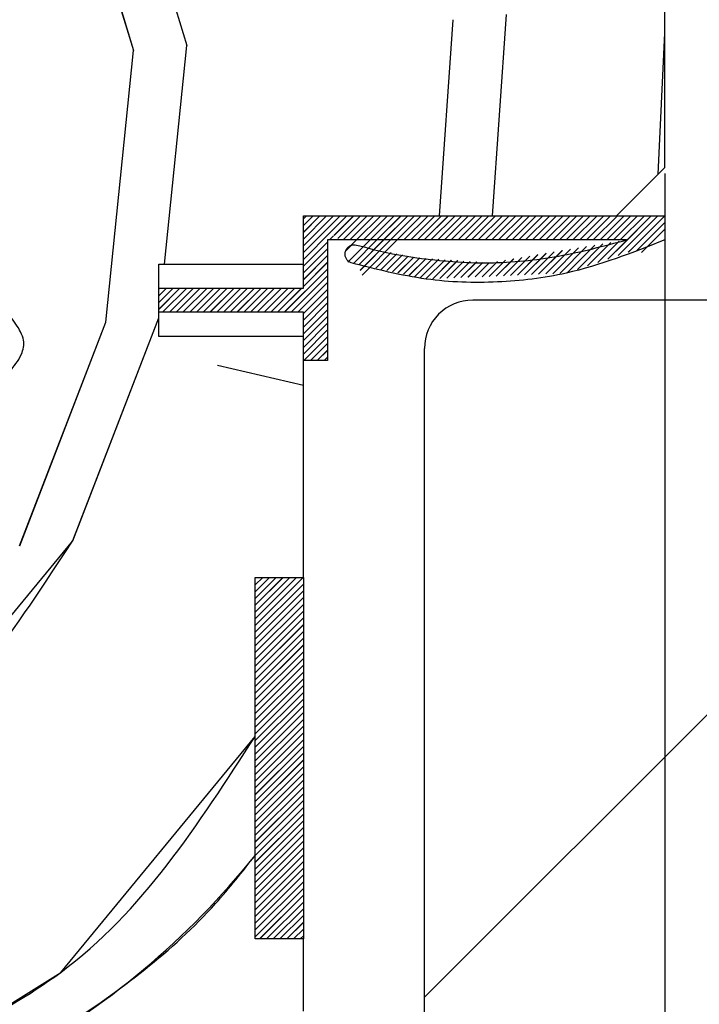
# Paper-space layout 'Feuille 1' of a CAD drawing. Extents: x 119 to 330, y 1 to 292.
# Drawn here: x 167 to 174, y 42 to 52 of the extents above; entities that cross this region are included whole.
import ezdxf

# ---------------------------------------------------------------- set-up
doc = ezdxf.new("R2010")
doc.units = 0
doc.header["$PDSIZE"] = -1
doc.linetypes.add('SLD-CONTINUE', pattern=[0])
doc.layers.get('0').update_dxf_attribs({"linetype": 'CONTINUOUS'})
doc.layers.get('Defpoints').update_dxf_attribs({"linetype": 'CONTINUOUS'})
doc.layers.add('FORMAT', color=7, linetype='SLD-CONTINUE')
doc.styles.add('SLDTEXTSTYLE0', font='TXT', dxfattribs={"width": 0.75})
doc.dimstyles.new('SLDDIMSTYLE0', dxfattribs={"dimtxt": 2.910417, "dimasz": 1.016, "dimexe": 0, "dimexo": 0.0625, "dimgap": 0.727604, "dimtad": 1, "dimlfac": 4, "dimrnd": 1e-09, "dimzin": 12, "dimdsep": 46, "dimtxsty": 'SLDTEXTSTYLE0', "dimblk1": 'DOT', "dimblk2": 'DOT', "dimsah": 1, "dimcen": 0.09, "dimadec": 0, "dimazin": 0, "dimtfac": 1, "dimtofl": 0, "dimtmove": 0, "dimatfit": 3, "dimldrblk": 'DOT', "dimfxl": 1, "dimtolj": 1, "dimtzin": 12, "dimarcsym": 0})

# ---------------------------------------------------------------- blocks, each defined once
blk = doc.blocks.new('_DOT')
at = {"color": 0, "linetype": 'ByBlock'}
blk.add_line((-0.5, 0), (-1, 0), dxfattribs=at)
at = {"color": 0, "linetype": 'ByBlock', "const_width": 0.5}
blk.add_lwpolyline([(-0.25, 0, 1), (0.25, 0, 1)], format="xyb", close=True, dxfattribs=at)
blk = doc.blocks.new('*D60')
at = {"layer": 'Defpoints', "color": 0}
for p in [(173.673, 50.35), (285.19, 30.1), (173.673, 27.382)]:
    blk.add_point(p, dxfattribs=at)
at = {"layer": 'FORMAT', "color": 0, "lineweight": -2}
for p, q in [((173.673, 50.287), (173.673, 27.382)), ((285.19, 30.037), (285.19, 27.382)), ((284.174, 27.382), (174.689, 27.382))]:
    blk.add_line(p, q, dxfattribs=at)
at = {"layer": 'FORMAT', "color": 0, "lineweight": -2, "xscale": 1.016, "yscale": 1.016, "zscale": 1.016, "rotation": 180}
blk.add_blockref('_DOT', (173.673, 27.382), dxfattribs=at)
at = {"layer": 'FORMAT', "color": 0, "lineweight": -2, "xscale": 1.016, "yscale": 1.016, "zscale": 1.016}
blk.add_blockref('_DOT', (285.19, 27.382), dxfattribs=at)
at = {"layer": 'FORMAT', "color": 0, "insert": (230.215, 30.05), "char_height": 2.91042, "attachment_point": 5, "style": 'SLDTEXTSTYLE0'}
blk.add_mtext('\\A1;Passage libre vantail (L-24) : 896', dxfattribs=at)
blk = doc.blocks.new('*D64')
at = {"layer": 'Defpoints', "color": 0}
for p in [(173.673, 57.6), (286.19, 57.6), (286.19, 56.392)]:
    blk.add_point(p, dxfattribs=at)
at = {"layer": 'FORMAT', "color": 0, "lineweight": -2}
for p, q in [((173.673, 57.537), (173.673, 56.392)), ((286.19, 57.537), (286.19, 56.392)), ((174.689, 56.392), (285.174, 56.392))]:
    blk.add_line(p, q, dxfattribs=at)
at = {"layer": 'FORMAT', "color": 0, "lineweight": -2, "xscale": 1.016, "yscale": 1.016, "zscale": 1.016, "rotation": 180}
blk.add_blockref('_DOT', (173.673, 56.392), dxfattribs=at)
at = {"layer": 'FORMAT', "color": 0, "lineweight": -2, "xscale": 1.016, "yscale": 1.016, "zscale": 1.016}
blk.add_blockref('_DOT', (286.19, 56.392), dxfattribs=at)
at = {"layer": 'FORMAT', "color": 0, "insert": (228.153, 59.06), "char_height": 2.91042, "attachment_point": 5, "style": 'SLDTEXTSTYLE0'}
blk.add_mtext('\\A1;Passage libre huisserie (L-20) : 900', dxfattribs=at)
blk = doc.blocks.new('SW_HATCH_1')
at = {"color": 0, "linetype": 'SLD-CONTINUE'}
for p, q in [((-118.297, -0.168), (-117.478, -2.88)), ((-118.85, -0.222), (-118.031, -2.933)), ((-114.854, -4.648), (-114.713, -2.614)), ((-114.305, -4.648), (-114.16, -2.561)), ((-112.584, -4.215), (-112.517, -2.755)), ((-118.318, -5.752), (-118.031, -2.933)), ((-117.709, -5.148), (-117.478, -2.88)), ((-116.236, -4.648), (-116.267, -4.679)), ((-116.166, -4.648), (-116.267, -4.749)), ((-116.096, -4.648), (-116.267, -4.819)), ((-116.026, -4.648), (-116.267, -4.889)), ((-115.956, -4.648), (-116.267, -4.96)), ((-115.886, -4.648), (-116.267, -5.03)), ((-115.745, -4.648), (-115.948, -4.85)), ((-115.675, -4.648), (-115.91, -4.882)), ((-115.605, -4.648), (-115.855, -4.898)), ((-115.535, -4.648), (-115.785, -4.898)), ((-115.395, -4.648), (-115.645, -4.898)), ((-114.974, -4.648), (-115.224, -4.898)), ((-114.903, -4.648), (-115.153, -4.898)), ((-114.833, -4.648), (-115.083, -4.898)), ((-114.763, -4.648), (-115.013, -4.898)), ((-114.693, -4.648), (-114.943, -4.898)), ((-114.623, -4.648), (-114.873, -4.898)), ((-114.553, -4.648), (-114.803, -4.898)), ((-114.482, -4.648), (-114.732, -4.898)), ((-114.412, -4.648), (-114.662, -4.898)), ((-114.342, -4.648), (-114.592, -4.898)), ((-114.272, -4.648), (-114.522, -4.898)), ((-114.202, -4.648), (-114.452, -4.898)), ((-114.132, -4.648), (-114.382, -4.898)), ((-114.062, -4.648), (-114.312, -4.898)), ((-113.991, -4.648), (-114.241, -4.898)), ((-113.921, -4.648), (-114.171, -4.898)), ((-113.851, -4.648), (-114.101, -4.898)), ((-113.781, -4.648), (-114.031, -4.898)), ((-113.711, -4.648), (-113.961, -4.898)), ((-113.641, -4.648), (-113.891, -4.898)), ((-113.57, -4.648), (-113.82, -4.898)), ((-113.5, -4.648), (-113.75, -4.898)), ((-113.43, -4.648), (-113.68, -4.898)), ((-113.36, -4.648), (-113.61, -4.898)), ((-113.29, -4.648), (-113.54, -4.898)), ((-113.22, -4.648), (-113.47, -4.898)), ((-113.149, -4.648), (-113.399, -4.898)), ((-113.079, -4.648), (-113.329, -4.898)), ((-113.009, -4.648), (-113.259, -4.898)), ((-112.939, -4.648), (-113.189, -4.898)), ((-112.869, -4.648), (-113.119, -4.898)), ((-112.799, -4.648), (-113.049, -4.898)), ((-112.729, -4.648), (-112.979, -4.898)), ((-112.517, -4.788), (-112.759, -5.029)), ((-115.954, -4.857), (-115.995, -4.898)), ((-116.017, -4.92), (-116.267, -5.17)), ((-116.017, -4.99), (-116.267, -5.24)), ((-113.496, -4.995), (-113.753, -5.251)), ((-113.412, -4.981), (-113.679, -5.248)), ((-113.328, -4.967), (-113.606, -5.245)), ((-113.244, -4.953), (-113.53, -5.239)), ((-113.16, -4.939), (-113.424, -5.203)), ((-113.076, -4.925), (-113.318, -5.168)), ((-112.992, -4.911), (-113.213, -5.132)), ((-116.017, -5.06), (-116.267, -5.31)), ((-115.355, -5.03), (-115.516, -5.191)), ((-115.297, -5.041), (-115.459, -5.203)), ((-115.238, -5.053), (-115.401, -5.216)), ((-115.18, -5.065), (-115.343, -5.228)), ((-115.121, -5.076), (-115.285, -5.24)), ((-115.06, -5.085), (-115.228, -5.253)), ((-114.994, -5.089), (-115.17, -5.265)), ((-114.929, -5.094), (-115.112, -5.278)), ((-114.863, -5.099), (-115.055, -5.29)), ((-114.797, -5.103), (-114.997, -5.303)), ((-114.085, -5.093), (-114.266, -5.273)), ((-114.001, -5.079), (-114.192, -5.27)), ((-113.917, -5.065), (-114.119, -5.267)), ((-113.833, -5.051), (-114.046, -5.264)), ((-113.749, -5.037), (-113.972, -5.26)), ((-113.665, -5.023), (-113.899, -5.257)), ((-113.58, -5.009), (-113.826, -5.254)), ((-116.017, -5.201), (-116.465, -5.648)), ((-116.017, -5.13), (-116.267, -5.38)), ((-114.732, -5.108), (-114.925, -5.301)), ((-114.666, -5.112), (-114.852, -5.298)), ((-114.601, -5.117), (-114.779, -5.295)), ((-114.535, -5.122), (-114.705, -5.292)), ((-114.469, -5.126), (-114.632, -5.289)), ((-114.404, -5.131), (-114.559, -5.285)), ((-114.338, -5.135), (-114.485, -5.282)), ((-114.254, -5.121), (-114.412, -5.279)), ((-114.169, -5.107), (-114.339, -5.276)), ((-116.017, -5.271), (-116.395, -5.648)), ((-117.758, -5.398), (-117.767, -5.407)), ((-117.688, -5.398), (-117.767, -5.477)), ((-117.618, -5.398), (-117.767, -5.547)), ((-117.548, -5.398), (-117.767, -5.618)), ((-117.478, -5.398), (-117.728, -5.648)), ((-117.407, -5.398), (-117.657, -5.648)), ((-117.337, -5.398), (-117.587, -5.648)), ((-117.267, -5.398), (-117.517, -5.648)), ((-117.197, -5.398), (-117.447, -5.648)), ((-117.127, -5.398), (-117.377, -5.648)), ((-117.057, -5.398), (-117.307, -5.648)), ((-116.986, -5.398), (-117.236, -5.648)), ((-116.916, -5.398), (-117.166, -5.648)), ((-116.846, -5.398), (-117.096, -5.648)), ((-116.776, -5.398), (-117.026, -5.648)), ((-116.706, -5.398), (-116.956, -5.648)), ((-116.636, -5.398), (-116.886, -5.648)), ((-116.566, -5.398), (-116.816, -5.648)), ((-116.495, -5.398), (-116.745, -5.648)), ((-116.425, -5.398), (-116.675, -5.648)), ((-116.355, -5.398), (-116.605, -5.648)), ((-116.285, -5.398), (-116.535, -5.648)), ((-116.017, -5.341), (-116.324, -5.648)), ((-116.017, -5.411), (-116.267, -5.661)), ((-116.017, -5.481), (-116.267, -5.731)), ((-116.017, -5.551), (-116.267, -5.801)), ((-118.658, -8.017), (-117.767, -5.705)), ((-116.017, -5.622), (-116.267, -5.872)), ((-116.017, -5.692), (-116.267, -5.942)), ((-119.211, -8.07), (-118.318, -5.752)), ((-116.017, -5.762), (-116.267, -6.012)), ((-108.017, -5.76), (-115.01, -12.753)), ((-116.017, -5.832), (-116.267, -6.082)), ((-116.017, -5.902), (-116.263, -6.148)), ((-116.017, -5.972), (-116.193, -6.148)), ((-116.017, -6.043), (-116.123, -6.148)), ((-116.017, -6.113), (-116.053, -6.148)), ((-117.159, -6.198), (-116.267, -6.403)), ((-116.759, -8.398), (-116.767, -8.406)), ((-116.689, -8.398), (-116.767, -8.476)), ((-116.619, -8.398), (-116.767, -8.546)), ((-116.549, -8.398), (-116.767, -8.617)), ((-116.479, -8.398), (-116.767, -8.687)), ((-116.408, -8.398), (-116.767, -8.757)), ((-116.338, -8.398), (-116.767, -8.827)), ((-116.268, -8.398), (-116.767, -8.897)), ((-116.267, -8.467), (-116.767, -8.967)), ((-116.267, -8.538), (-116.767, -9.038)), ((-116.267, -8.608), (-116.767, -9.108)), ((-116.267, -8.678), (-116.767, -9.178)), ((-116.267, -8.748), (-116.767, -9.248)), ((-116.267, -8.818), (-116.767, -9.318)), ((-116.267, -8.888), (-116.767, -9.388)), ((-116.267, -8.959), (-116.767, -9.459)), ((-116.267, -9.029), (-116.767, -9.529)), ((-116.267, -9.099), (-116.767, -9.599)), ((-116.267, -9.169), (-116.767, -9.669)), ((-116.267, -9.239), (-116.767, -9.739)), ((-116.267, -9.309), (-116.767, -9.809)), ((-116.267, -9.379), (-116.767, -9.879)), ((-116.267, -9.45), (-116.767, -9.95)), ((-116.267, -9.52), (-116.767, -10.02)), ((-116.267, -9.59), (-116.767, -10.09)), ((-116.267, -9.66), (-116.767, -10.16)), ((-116.267, -9.73), (-116.767, -10.23)), ((-116.267, -9.8), (-116.767, -10.3)), ((-116.267, -9.871), (-116.767, -10.371)), ((-116.267, -9.941), (-116.767, -10.441)), ((-116.267, -10.011), (-116.767, -10.511)), ((-116.267, -10.081), (-116.767, -10.581)), ((-116.267, -10.151), (-116.767, -10.651)), ((-116.267, -10.221), (-116.767, -10.721)), ((-116.267, -10.292), (-116.767, -10.792)), ((-116.267, -10.362), (-116.767, -10.862)), ((-116.267, -10.432), (-116.767, -10.932)), ((-116.267, -10.502), (-116.767, -11.002)), ((-116.267, -10.572), (-116.767, -11.072)), ((-116.267, -10.642), (-116.767, -11.142)), ((-116.267, -10.712), (-116.767, -11.212)), ((-116.267, -10.783), (-116.767, -11.283)), ((-116.267, -10.853), (-116.767, -11.353)), ((-116.267, -10.923), (-116.767, -11.423)), ((-116.267, -10.993), (-116.767, -11.493)), ((-116.267, -11.063), (-116.767, -11.563)), ((-116.267, -11.133), (-116.767, -11.633)), ((-116.267, -11.204), (-116.767, -11.704)), ((-116.267, -11.274), (-116.767, -11.774)), ((-116.267, -11.344), (-116.767, -11.844)), ((-116.267, -11.414), (-116.767, -11.914)), ((-116.267, -11.484), (-116.767, -11.984)), ((-116.267, -11.554), (-116.767, -12.054)), ((-116.267, -11.625), (-116.767, -12.125)), ((-116.267, -11.695), (-116.721, -12.148)), ((-116.267, -11.765), (-116.65, -12.148)), ((-116.267, -11.835), (-116.58, -12.148)), ((-116.267, -11.905), (-116.51, -12.148)), ((-116.267, -11.975), (-116.44, -12.148)), ((-116.267, -12.045), (-116.37, -12.148)), ((-116.267, -12.116), (-116.3, -12.148))]:
    blk.add_line(p, q, dxfattribs=at)
at = {"color": 0, "linetype": 'SLD-CONTINUE', "flags": 128}
for points in [[(-115.815, -4.648), (-115.978, -4.811), (-116.267, -5.1)], [(-115.815, -4.648), (-115.978, -4.811), (-116.267, -5.1)], [(-115.815, -4.648), (-115.978, -4.811), (-116.267, -5.1)], [(-115.465, -4.648), (-115.715, -4.898), (-115.827, -5.01)], [(-115.465, -4.648), (-115.715, -4.898), (-115.827, -5.01)], [(-115.465, -4.648), (-115.715, -4.898), (-115.827, -5.01)], [(-115.324, -4.648), (-115.574, -4.898), (-115.805, -5.128)], [(-115.324, -4.648), (-115.574, -4.898), (-115.805, -5.128)], [(-115.324, -4.648), (-115.574, -4.898), (-115.805, -5.128)], [(-115.254, -4.648), (-115.504, -4.898), (-115.747, -5.141)], [(-115.254, -4.648), (-115.504, -4.898), (-115.747, -5.141)], [(-115.254, -4.648), (-115.504, -4.898), (-115.747, -5.141)], [(-115.184, -4.648), (-115.434, -4.898), (-115.689, -5.153)], [(-115.184, -4.648), (-115.434, -4.898), (-115.689, -5.153)], [(-115.184, -4.648), (-115.434, -4.898), (-115.689, -5.153)], [(-115.114, -4.648), (-115.364, -4.898), (-115.679, -5.213)], [(-115.114, -4.648), (-115.364, -4.898), (-115.679, -5.213)], [(-115.114, -4.648), (-115.364, -4.898), (-115.679, -5.213)], [(-115.044, -4.648), (-115.294, -4.898), (-115.658, -5.263)], [(-115.044, -4.648), (-115.294, -4.898), (-115.658, -5.263)], [(-115.044, -4.648), (-115.294, -4.898), (-115.658, -5.263)], [(-112.658, -4.648), (-112.947, -4.937), (-113.107, -5.096)], [(-112.658, -4.648), (-112.947, -4.937), (-113.107, -5.096)], [(-112.658, -4.648), (-112.947, -4.937), (-113.107, -5.096)], [(-112.588, -4.648), (-112.9, -4.96), (-113.001, -5.061)], [(-112.588, -4.648), (-112.9, -4.96), (-113.001, -5.061)], [(-112.588, -4.648), (-112.9, -4.96), (-113.001, -5.061)], [(-112.518, -4.648), (-112.853, -4.983), (-112.895, -5.025)], [(-112.518, -4.648), (-112.853, -4.983), (-112.895, -5.025)], [(-112.518, -4.648), (-112.853, -4.983), (-112.895, -5.025)], [(-112.517, -4.717), (-112.79, -4.99), (-112.806, -5.006)], [(-112.517, -4.717), (-112.79, -4.99), (-112.806, -5.006)], [(-112.517, -4.717), (-112.79, -4.99), (-112.806, -5.006)], [(-126.633, -12.133), (-123.315, -11.814), (-121.71, -11.101), (-120.657, -10.442), (-118.658, -8.017)], [(-126.633, -12.133), (-123.315, -11.814), (-121.71, -11.101), (-120.657, -10.442), (-118.658, -8.017)], [(-126.633, -12.133), (-123.315, -11.814), (-121.71, -11.101), (-120.657, -10.442), (-118.658, -8.017)], [(-120.228, -13.398), (-119.838, -13.154), (-118.785, -12.494), (-116.767, -10.047)], [(-120.228, -13.398), (-119.838, -13.154), (-118.785, -12.494), (-116.767, -10.047)], [(-120.228, -13.398), (-119.838, -13.154), (-118.785, -12.494), (-116.767, -10.047)]]:
    blk.add_lwpolyline(points, dxfattribs=at)
at = {"color": 0, "linetype": 'SLD-CONTINUE'}
blk.add_arc((-123.345, -5.999), 8.436, 298.7129, 321.231, dxfattribs=at)

psp = doc.layouts.new('Feuille 1')

# ---------------------------------------------------------------- linework, layer by layer
at = {"color": 7, "linetype": 'SLD-CONTINUE'}
for p, q in [((173.67309, 50.34965), (173.67309, 57.59965)), ((167.89312, 54.32936), (168.71235, 51.61762)), ((167.89312, 54.32936), (168.71235, 51.61762)), ((167.89312, 54.32936), (168.71235, 51.61762)), ((167.34011, 54.27611), (168.15935, 51.56437)), ((167.34011, 54.27611), (168.15935, 51.56437)), ((167.34011, 54.27611), (168.15935, 51.56437)), ((171.33642, 49.84965), (171.47732, 51.88382)), ((171.33642, 49.84965), (171.47732, 51.88382)), ((171.33642, 49.84965), (171.47732, 51.88382)), ((171.88573, 49.84965), (172.03031, 51.93707)), ((171.88573, 49.84965), (172.03031, 51.93707)), ((171.88573, 49.84965), (172.03031, 51.93707)), ((173.60599, 50.28256), (173.67309, 51.74304)), ((173.60599, 50.28256), (173.67309, 51.74304)), ((173.60599, 50.28256), (173.67309, 51.74304)), ((168.48159, 49.34965), (168.71235, 51.61757)), ((168.48159, 49.34965), (168.71235, 51.61757)), ((168.48159, 49.34965), (168.71235, 51.61757)), ((167.8726, 48.74609), (168.15936, 51.56432)), ((167.8726, 48.74609), (168.15936, 51.56432)), ((167.8726, 48.74609), (168.15936, 51.56432)), ((173.17308, 49.84965), (173.67309, 50.34965)), ((169.95396, 49.84965), (169.92308, 49.81877)), ((170.02412, 49.84965), (169.92308, 49.74861)), ((170.09428, 49.84965), (169.92308, 49.67845)), ((170.16444, 49.84965), (169.92308, 49.6083)), ((170.2346, 49.84965), (169.92308, 49.53814)), ((170.30475, 49.84965), (169.92308, 49.46798)), ((169.95396, 49.84965), (169.92308, 49.81877)), ((170.02412, 49.84965), (169.92308, 49.74861)), ((170.09428, 49.84965), (169.92308, 49.67845)), ((170.16444, 49.84965), (169.92308, 49.6083)), ((170.2346, 49.84965), (169.92308, 49.53814)), ((170.30475, 49.84965), (169.92308, 49.46798)), ((169.95396, 49.84965), (169.92308, 49.81877)), ((170.02412, 49.84965), (169.92308, 49.74861)), ((170.09428, 49.84965), (169.92308, 49.67845)), ((170.16444, 49.84965), (169.92308, 49.6083)), ((170.2346, 49.84965), (169.92308, 49.53814)), ((170.30475, 49.84965), (169.92308, 49.46798)), ((169.92308, 49.34965), (169.92308, 49.84965)), ((169.92308, 49.84965), (173.17308, 49.84965)), ((169.92308, 49.84965), (173.67309, 49.84965)), ((169.92308, 49.09965), (169.92308, 49.84965)), ((170.44507, 49.84965), (170.24279, 49.64737)), ((170.44507, 49.84965), (170.24279, 49.64737)), ((170.44507, 49.84965), (170.24279, 49.64737)), ((170.51523, 49.84965), (170.28081, 49.61522)), ((170.51523, 49.84965), (170.28081, 49.61522)), ((170.51523, 49.84965), (170.28081, 49.61522)), ((170.58539, 49.84965), (170.33539, 49.59965)), ((170.58539, 49.84965), (170.33539, 49.59965)), ((170.58539, 49.84965), (170.33539, 49.59965)), ((170.65554, 49.84965), (170.40554, 49.59965)), ((170.65554, 49.84965), (170.40554, 49.59965)), ((170.65554, 49.84965), (170.40554, 49.59965)), ((170.79586, 49.84965), (170.54586, 49.59965)), ((170.79586, 49.84965), (170.54586, 49.59965)), ((170.79586, 49.84965), (170.54586, 49.59965)), ((171.21681, 49.84965), (170.96681, 49.59965)), ((171.21681, 49.84965), (170.96681, 49.59965)), ((171.21681, 49.84965), (170.96681, 49.59965)), ((171.28697, 49.84965), (171.03697, 49.59965)), ((171.28697, 49.84965), (171.03697, 49.59965)), ((171.28697, 49.84965), (171.03697, 49.59965)), ((171.35712, 49.84965), (171.10713, 49.59965)), ((171.35712, 49.84965), (171.10713, 49.59965)), ((171.35712, 49.84965), (171.10713, 49.59965)), ((171.42729, 49.84965), (171.17728, 49.59965)), ((171.42729, 49.84965), (171.17728, 49.59965)), ((171.42729, 49.84965), (171.17728, 49.59965)), ((171.49744, 49.84965), (171.24744, 49.59965)), ((171.49744, 49.84965), (171.24744, 49.59965)), ((171.49744, 49.84965), (171.24744, 49.59965)), ((171.5676, 49.84965), (171.3176, 49.59965)), ((171.5676, 49.84965), (171.3176, 49.59965)), ((171.5676, 49.84965), (171.3176, 49.59965)), ((171.63776, 49.84965), (171.38776, 49.59965)), ((171.63776, 49.84965), (171.38776, 49.59965)), ((171.63776, 49.84965), (171.38776, 49.59965)), ((171.70792, 49.84965), (171.45792, 49.59965)), ((171.70792, 49.84965), (171.45792, 49.59965)), ((171.70792, 49.84965), (171.45792, 49.59965)), ((171.77807, 49.84965), (171.52808, 49.59965)), ((171.77807, 49.84965), (171.52808, 49.59965)), ((171.77807, 49.84965), (171.52808, 49.59965)), ((171.84824, 49.84965), (171.59823, 49.59965)), ((171.84824, 49.84965), (171.59823, 49.59965)), ((171.84824, 49.84965), (171.59823, 49.59965)), ((171.91839, 49.84965), (171.66839, 49.59965)), ((171.91839, 49.84965), (171.66839, 49.59965)), ((171.91839, 49.84965), (171.66839, 49.59965)), ((171.98855, 49.84965), (171.73855, 49.59965)), ((171.98855, 49.84965), (171.73855, 49.59965)), ((171.98855, 49.84965), (171.73855, 49.59965)), ((172.05871, 49.84965), (171.80871, 49.59965)), ((172.05871, 49.84965), (171.80871, 49.59965)), ((172.05871, 49.84965), (171.80871, 49.59965)), ((172.12887, 49.84965), (171.87887, 49.59965)), ((172.12887, 49.84965), (171.87887, 49.59965)), ((172.12887, 49.84965), (171.87887, 49.59965)), ((172.19902, 49.84965), (171.94903, 49.59965)), ((172.19902, 49.84965), (171.94903, 49.59965)), ((172.19902, 49.84965), (171.94903, 49.59965)), ((172.26919, 49.84965), (172.01918, 49.59965)), ((172.26919, 49.84965), (172.01918, 49.59965)), ((172.26919, 49.84965), (172.01918, 49.59965)), ((172.33934, 49.84965), (172.08934, 49.59965)), ((172.33934, 49.84965), (172.08934, 49.59965)), ((172.33934, 49.84965), (172.08934, 49.59965)), ((172.4095, 49.84965), (172.1595, 49.59965)), ((172.4095, 49.84965), (172.1595, 49.59965)), ((172.4095, 49.84965), (172.1595, 49.59965)), ((172.47966, 49.84965), (172.22966, 49.59965)), ((172.47966, 49.84965), (172.22966, 49.59965)), ((172.47966, 49.84965), (172.22966, 49.59965)), ((172.54981, 49.84965), (172.29982, 49.59965)), ((172.54981, 49.84965), (172.29982, 49.59965)), ((172.54981, 49.84965), (172.29982, 49.59965)), ((172.61998, 49.84965), (172.36997, 49.59965)), ((172.61998, 49.84965), (172.36997, 49.59965)), ((172.61998, 49.84965), (172.36997, 49.59965)), ((172.69013, 49.84965), (172.44013, 49.59965)), ((172.69013, 49.84965), (172.44013, 49.59965)), ((172.69013, 49.84965), (172.44013, 49.59965)), ((172.76029, 49.84965), (172.51029, 49.59965)), ((172.76029, 49.84965), (172.51029, 49.59965)), ((172.76029, 49.84965), (172.51029, 49.59965)), ((172.83045, 49.84965), (172.58045, 49.59965)), ((172.83045, 49.84965), (172.58045, 49.59965)), ((172.83045, 49.84965), (172.58045, 49.59965)), ((172.90061, 49.84965), (172.6506, 49.59965)), ((172.90061, 49.84965), (172.6506, 49.59965)), ((172.90061, 49.84965), (172.6506, 49.59965)), ((172.97076, 49.84965), (172.72077, 49.59965)), ((172.97076, 49.84965), (172.72077, 49.59965)), ((172.97076, 49.84965), (172.72077, 49.59965)), ((173.04093, 49.84965), (172.79092, 49.59965)), ((173.04093, 49.84965), (172.79092, 49.59965)), ((173.04093, 49.84965), (172.79092, 49.59965)), ((173.11108, 49.84965), (172.86108, 49.59965)), ((173.11108, 49.84965), (172.86108, 49.59965)), ((173.11108, 49.84965), (172.86108, 49.59965)), ((173.18124, 49.84965), (172.93124, 49.59965)), ((173.18124, 49.84965), (172.93124, 49.59965)), ((173.18124, 49.84965), (172.93124, 49.59965)), ((173.2514, 49.84965), (173.0014, 49.59965)), ((173.2514, 49.84965), (173.0014, 49.59965)), ((173.2514, 49.84965), (173.0014, 49.59965)), ((173.32156, 49.84965), (173.07155, 49.59965)), ((173.32156, 49.84965), (173.07155, 49.59965)), ((173.32156, 49.84965), (173.07155, 49.59965)), ((173.39171, 49.84965), (173.14172, 49.59965)), ((173.39171, 49.84965), (173.14172, 49.59965)), ((173.39171, 49.84965), (173.14172, 49.59965)), ((173.46188, 49.84965), (173.21187, 49.59965)), ((173.46188, 49.84965), (173.21187, 49.59965)), ((173.46188, 49.84965), (173.21187, 49.59965)), ((173.67309, 49.84965), (173.67309, 49.59965)), ((170.23626, 49.64084), (170.19507, 49.59965)), ((170.23626, 49.64084), (170.19507, 49.59965)), ((170.23626, 49.64084), (170.19507, 49.59965)), ((173.67309, 49.71007), (173.43122, 49.4682)), ((173.67309, 49.71007), (173.43122, 49.4682)), ((173.67309, 49.71007), (173.43122, 49.4682)), ((170.17309, 49.57766), (169.92308, 49.32766)), ((170.17309, 49.57766), (169.92308, 49.32766)), ((170.17309, 49.57766), (169.92308, 49.32766)), ((170.17309, 49.59965), (170.17309, 48.34965)), ((173.27699, 49.59965), (170.17309, 49.59965)), ((172.86237, 49.53077), (172.58449, 49.2529)), ((172.86237, 49.53077), (172.58449, 49.2529)), ((172.86237, 49.53077), (172.58449, 49.2529)), ((172.9465, 49.54475), (172.66054, 49.25879)), ((172.9465, 49.54475), (172.66054, 49.25879)), ((172.9465, 49.54475), (172.66054, 49.25879)), ((173.03064, 49.55873), (172.7663, 49.29439)), ((173.03064, 49.55873), (172.7663, 49.29439)), ((173.03064, 49.55873), (172.7663, 49.29439)), ((173.11477, 49.5727), (172.87206, 49.33)), ((173.11477, 49.5727), (172.87206, 49.33)), ((173.11477, 49.5727), (172.87206, 49.33)), ((173.1989, 49.58668), (172.97783, 49.3656)), ((173.1989, 49.58668), (172.97783, 49.3656)), ((173.1989, 49.58668), (172.97783, 49.3656)), ((170.17309, 49.5075), (169.92308, 49.2575)), ((170.17309, 49.5075), (169.92308, 49.2575)), ((170.17309, 49.5075), (169.92308, 49.2575)), ((170.17309, 49.43735), (169.92308, 49.18735)), ((170.17309, 49.43735), (169.92308, 49.18735)), ((170.17309, 49.43735), (169.92308, 49.18735)), ((170.83512, 49.46796), (170.67417, 49.30702)), ((170.83512, 49.46796), (170.67417, 49.30702)), ((170.83512, 49.46796), (170.67417, 49.30702)), ((170.89362, 49.4563), (170.73188, 49.29456)), ((170.89362, 49.4563), (170.73188, 49.29456)), ((170.89362, 49.4563), (170.73188, 49.29456)), ((170.95212, 49.44464), (170.78958, 49.28211)), ((170.95212, 49.44464), (170.78958, 49.28211)), ((170.95212, 49.44464), (170.78958, 49.28211)), ((171.01061, 49.43298), (170.84729, 49.26965)), ((171.01061, 49.43298), (170.84729, 49.26965)), ((171.01061, 49.43298), (170.84729, 49.26965)), ((172.27343, 49.43294), (172.07147, 49.23099)), ((172.27343, 49.43294), (172.07147, 49.23099)), ((172.27343, 49.43294), (172.07147, 49.23099)), ((172.35756, 49.44692), (172.14476, 49.23412)), ((172.35756, 49.44692), (172.14476, 49.23412)), ((172.35756, 49.44692), (172.14476, 49.23412)), ((172.4417, 49.46089), (172.21805, 49.23725)), ((172.4417, 49.46089), (172.21805, 49.23725)), ((172.4417, 49.46089), (172.21805, 49.23725)), ((172.52583, 49.47487), (172.29134, 49.24038)), ((172.52583, 49.47487), (172.29134, 49.24038)), ((172.52583, 49.47487), (172.29134, 49.24038)), ((172.60996, 49.48885), (172.36462, 49.24351)), ((172.60996, 49.48885), (172.36462, 49.24351)), ((172.60996, 49.48885), (172.36462, 49.24351)), ((172.69409, 49.50282), (172.43791, 49.24664)), ((172.69409, 49.50282), (172.43791, 49.24664)), ((172.69409, 49.50282), (172.43791, 49.24664)), ((172.77823, 49.5168), (172.5112, 49.24977)), ((172.77823, 49.5168), (172.5112, 49.24977)), ((172.77823, 49.5168), (172.5112, 49.24977)), ((168.42309, 48.59965), (168.42309, 49.34965)), ((168.42309, 49.34965), (169.92308, 49.34965)), ((170.17309, 49.36719), (169.92308, 49.11719)), ((170.17309, 49.36719), (169.92308, 49.11719)), ((170.17309, 49.36719), (169.92308, 49.11719)), ((171.06911, 49.42132), (170.90499, 49.2572)), ((171.06911, 49.42132), (170.90499, 49.2572)), ((171.06911, 49.42132), (170.90499, 49.2572)), ((171.13069, 49.41274), (170.96269, 49.24474)), ((171.13069, 49.41274), (170.96269, 49.24474)), ((171.13069, 49.41274), (170.96269, 49.24474)), ((171.19627, 49.40816), (171.0204, 49.23229)), ((171.19627, 49.40816), (171.0204, 49.23229)), ((171.19627, 49.40816), (171.0204, 49.23229)), ((171.26185, 49.40358), (171.0781, 49.21983)), ((171.26185, 49.40358), (171.0781, 49.21983)), ((171.26185, 49.40358), (171.0781, 49.21983)), ((171.32743, 49.39901), (171.1358, 49.20737)), ((171.32743, 49.39901), (171.1358, 49.20737)), ((171.32743, 49.39901), (171.1358, 49.20737)), ((171.39301, 49.39443), (171.1935, 49.19492)), ((171.39301, 49.39443), (171.1935, 49.19492)), ((171.39301, 49.39443), (171.1935, 49.19492)), ((171.45859, 49.38985), (171.26531, 49.19657)), ((171.45859, 49.38985), (171.26531, 49.19657)), ((171.45859, 49.38985), (171.26531, 49.19657)), ((171.52417, 49.38528), (171.33859, 49.19969)), ((171.52417, 49.38528), (171.33859, 49.19969)), ((171.52417, 49.38528), (171.33859, 49.19969)), ((171.58976, 49.3807), (171.41189, 49.20282)), ((171.58976, 49.3807), (171.41189, 49.20282)), ((171.58976, 49.3807), (171.41189, 49.20282)), ((171.65534, 49.37612), (171.48517, 49.20595)), ((171.65534, 49.37612), (171.48517, 49.20595)), ((171.65534, 49.37612), (171.48517, 49.20595)), ((171.72092, 49.37154), (171.55846, 49.20908)), ((171.72092, 49.37154), (171.55846, 49.20908)), ((171.72092, 49.37154), (171.55846, 49.20908)), ((171.7865, 49.36697), (171.63175, 49.21221)), ((171.7865, 49.36697), (171.63175, 49.21221)), ((171.7865, 49.36697), (171.63175, 49.21221)), ((171.85276, 49.36306), (171.70504, 49.21534)), ((171.85276, 49.36306), (171.70504, 49.21534)), ((171.85276, 49.36306), (171.70504, 49.21534)), ((171.93689, 49.37704), (171.77832, 49.21847)), ((171.93689, 49.37704), (171.77832, 49.21847)), ((171.93689, 49.37704), (171.77832, 49.21847)), ((172.02102, 49.39102), (171.85161, 49.2216)), ((172.02102, 49.39102), (171.85161, 49.2216)), ((172.02102, 49.39102), (171.85161, 49.2216)), ((172.10516, 49.40499), (171.9249, 49.22473)), ((172.10516, 49.40499), (171.9249, 49.22473)), ((172.10516, 49.40499), (171.9249, 49.22473)), ((172.18929, 49.41897), (171.99819, 49.22786)), ((172.18929, 49.41897), (171.99819, 49.22786)), ((172.18929, 49.41897), (171.99819, 49.22786)), ((170.17309, 49.29703), (169.7257, 48.84965)), ((170.17309, 49.29703), (169.7257, 48.84965)), ((170.17309, 49.29703), (169.7257, 48.84965)), ((170.17309, 49.22687), (169.79586, 48.84965)), ((170.17309, 49.22687), (169.79586, 48.84965)), ((170.17309, 49.22687), (169.79586, 48.84965)), ((170.17309, 49.15671), (169.86602, 48.84965)), ((170.17309, 49.15671), (169.86602, 48.84965)), ((170.17309, 49.15671), (169.86602, 48.84965)), ((168.43222, 49.09965), (168.42309, 49.09051)), ((168.50238, 49.09965), (168.42309, 49.02035)), ((168.57254, 49.09965), (168.42309, 48.95019)), ((168.6427, 49.09965), (168.42309, 48.88004)), ((168.43222, 49.09965), (168.42309, 49.09051)), ((168.50238, 49.09965), (168.42309, 49.02035)), ((168.57254, 49.09965), (168.42309, 48.95019)), ((168.6427, 49.09965), (168.42309, 48.88004)), ((168.43222, 49.09965), (168.42309, 49.09051)), ((168.50238, 49.09965), (168.42309, 49.02035)), ((168.57254, 49.09965), (168.42309, 48.95019)), ((168.6427, 49.09965), (168.42309, 48.88004)), ((168.42309, 49.09965), (169.92308, 49.09965)), ((168.42309, 48.84965), (168.42309, 49.09965)), ((168.71285, 49.09965), (168.46286, 48.84965)), ((168.71285, 49.09965), (168.46286, 48.84965)), ((168.71285, 49.09965), (168.46286, 48.84965)), ((168.78301, 49.09965), (168.53301, 48.84965)), ((168.78301, 49.09965), (168.53301, 48.84965)), ((168.78301, 49.09965), (168.53301, 48.84965)), ((168.85317, 49.09965), (168.60317, 48.84965)), ((168.85317, 49.09965), (168.60317, 48.84965)), ((168.85317, 49.09965), (168.60317, 48.84965)), ((168.92333, 49.09965), (168.67333, 48.84965)), ((168.92333, 49.09965), (168.67333, 48.84965)), ((168.92333, 49.09965), (168.67333, 48.84965)), ((168.99349, 49.09965), (168.74348, 48.84965)), ((168.99349, 49.09965), (168.74348, 48.84965)), ((168.99349, 49.09965), (168.74348, 48.84965)), ((169.06364, 49.09965), (168.81365, 48.84965)), ((169.06364, 49.09965), (168.81365, 48.84965)), ((169.06364, 49.09965), (168.81365, 48.84965)), ((169.1338, 49.09965), (168.8838, 48.84965)), ((169.1338, 49.09965), (168.8838, 48.84965)), ((169.1338, 49.09965), (168.8838, 48.84965)), ((169.20396, 49.09965), (168.95396, 48.84965)), ((169.20396, 49.09965), (168.95396, 48.84965)), ((169.20396, 49.09965), (168.95396, 48.84965)), ((169.27412, 49.09965), (169.02412, 48.84965)), ((169.27412, 49.09965), (169.02412, 48.84965)), ((169.27412, 49.09965), (169.02412, 48.84965)), ((169.34428, 49.09965), (169.09428, 48.84965)), ((169.34428, 49.09965), (169.09428, 48.84965)), ((169.34428, 49.09965), (169.09428, 48.84965)), ((169.41444, 49.09965), (169.16443, 48.84965)), ((169.41444, 49.09965), (169.16443, 48.84965)), ((169.41444, 49.09965), (169.16443, 48.84965)), ((169.48459, 49.09965), (169.2346, 48.84965)), ((169.48459, 49.09965), (169.2346, 48.84965)), ((169.48459, 49.09965), (169.2346, 48.84965)), ((169.55475, 49.09965), (169.30475, 48.84965)), ((169.55475, 49.09965), (169.30475, 48.84965)), ((169.55475, 49.09965), (169.30475, 48.84965)), ((169.62491, 49.09965), (169.37491, 48.84965)), ((169.62491, 49.09965), (169.37491, 48.84965)), ((169.62491, 49.09965), (169.37491, 48.84965)), ((169.69507, 49.09965), (169.44507, 48.84965)), ((169.69507, 49.09965), (169.44507, 48.84965)), ((169.69507, 49.09965), (169.44507, 48.84965)), ((169.76523, 49.09965), (169.51523, 48.84965)), ((169.76523, 49.09965), (169.51523, 48.84965)), ((169.76523, 49.09965), (169.51523, 48.84965)), ((169.83539, 49.09965), (169.58538, 48.84965)), ((169.83539, 49.09965), (169.58538, 48.84965)), ((169.83539, 49.09965), (169.58538, 48.84965)), ((169.90554, 49.09965), (169.65555, 48.84965)), ((169.90554, 49.09965), (169.65555, 48.84965)), ((169.90554, 49.09965), (169.65555, 48.84965)), ((170.17309, 49.08655), (169.92308, 48.83655)), ((170.17309, 49.08655), (169.92308, 48.83655)), ((170.17309, 49.08655), (169.92308, 48.83655)), ((170.17309, 49.0164), (169.92308, 48.7664)), ((170.17309, 49.0164), (169.92308, 48.7664)), ((170.17309, 49.0164), (169.92308, 48.7664)), ((170.17309, 48.94624), (169.92308, 48.69624)), ((170.17309, 48.94624), (169.92308, 48.69624)), ((170.17309, 48.94624), (169.92308, 48.69624)), ((178.17308, 48.97465), (171.68028, 48.97465)), ((169.92308, 48.84965), (168.42309, 48.84965)), ((170.17309, 48.87608), (169.92308, 48.62608)), ((170.17309, 48.87608), (169.92308, 48.62608)), ((170.17309, 48.87608), (169.92308, 48.62608)), ((169.92308, 48.34965), (169.92308, 48.84965)), ((166.97959, 46.42761), (167.87259, 48.7461)), ((166.97959, 46.42761), (167.87259, 48.7461)), ((166.97959, 46.42761), (167.87259, 48.7461)), ((167.53258, 46.48086), (168.42309, 48.79284)), ((167.53258, 46.48086), (168.42309, 48.79284)), ((167.53258, 46.48086), (168.42309, 48.79284)), ((170.17309, 48.80592), (169.92308, 48.55592)), ((170.17309, 48.80592), (169.92308, 48.55592)), ((170.17309, 48.80592), (169.92308, 48.55592)), ((170.17309, 48.73576), (169.92308, 48.48576)), ((170.17309, 48.73576), (169.92308, 48.48576)), ((170.17309, 48.73576), (169.92308, 48.48576)), ((178.17308, 48.73772), (171.18028, 41.74492)), ((178.17308, 48.73772), (171.18028, 41.74492)), ((178.17308, 48.73772), (171.18028, 41.74492)), ((170.17309, 48.6656), (169.92308, 48.4156)), ((170.17309, 48.6656), (169.92308, 48.4156)), ((170.17309, 48.6656), (169.92308, 48.4156)), ((169.92308, 48.59965), (168.42309, 48.59965)), ((169.92308, 46.09965), (169.92308, 48.59965)), ((170.17309, 48.59545), (169.92728, 48.34965)), ((170.17309, 48.59545), (169.92728, 48.34965)), ((170.17309, 48.59545), (169.92728, 48.34965)), ((170.17309, 48.52529), (169.99745, 48.34965)), ((170.17309, 48.52529), (169.99745, 48.34965)), ((170.17309, 48.52529), (169.99745, 48.34965)), ((170.17309, 48.45513), (170.0676, 48.34965)), ((170.17309, 48.45513), (170.0676, 48.34965)), ((170.17309, 48.45513), (170.0676, 48.34965)), ((171.18028, 40.59965), (171.18028, 48.47465)), ((170.17309, 48.34965), (169.92308, 48.34965)), ((170.17309, 48.38497), (170.13776, 48.34965)), ((170.17309, 48.38497), (170.13776, 48.34965)), ((170.17309, 48.38497), (170.13776, 48.34965)), ((169.03183, 48.2996), (169.92308, 48.0949)), ((169.03183, 48.2996), (169.92308, 48.0949)), ((169.03183, 48.2996), (169.92308, 48.0949)), ((169.43124, 46.09965), (169.42308, 46.09149)), ((169.5014, 46.09965), (169.42308, 46.02133)), ((169.57156, 46.09965), (169.42308, 45.95117)), ((169.64172, 46.09965), (169.42308, 45.88102)), ((169.71187, 46.09965), (169.42308, 45.81086)), ((169.78203, 46.09965), (169.42308, 45.7407)), ((169.85219, 46.09965), (169.42308, 45.67054)), ((169.92235, 46.09965), (169.42308, 45.60038)), ((169.43124, 46.09965), (169.42308, 46.09149)), ((169.5014, 46.09965), (169.42308, 46.02133)), ((169.57156, 46.09965), (169.42308, 45.95117)), ((169.64172, 46.09965), (169.42308, 45.88102)), ((169.71187, 46.09965), (169.42308, 45.81086)), ((169.78203, 46.09965), (169.42308, 45.7407)), ((169.85219, 46.09965), (169.42308, 45.67054)), ((169.92235, 46.09965), (169.42308, 45.60038)), ((169.43124, 46.09965), (169.42308, 46.09149)), ((169.5014, 46.09965), (169.42308, 46.02133)), ((169.57156, 46.09965), (169.42308, 45.95117)), ((169.64172, 46.09965), (169.42308, 45.88102)), ((169.71187, 46.09965), (169.42308, 45.81086)), ((169.78203, 46.09965), (169.42308, 45.7407)), ((169.85219, 46.09965), (169.42308, 45.67054)), ((169.92235, 46.09965), (169.42308, 45.60038)), ((169.42308, 42.34965), (169.42308, 46.09965)), ((169.42308, 46.09965), (169.92308, 46.09965)), ((169.92308, 46.09965), (169.92308, 42.34965)), ((169.92308, 46.03022), (169.42308, 45.53022)), ((169.92308, 46.03022), (169.42308, 45.53022)), ((169.92308, 46.03022), (169.42308, 45.53022)), ((169.92308, 45.96007), (169.42308, 45.46007)), ((169.92308, 45.96007), (169.42308, 45.46007)), ((169.92308, 45.96007), (169.42308, 45.46007)), ((169.92308, 45.88991), (169.42308, 45.38991)), ((169.92308, 45.88991), (169.42308, 45.38991)), ((169.92308, 45.88991), (169.42308, 45.38991)), ((169.92308, 45.81975), (169.42308, 45.31975)), ((169.92308, 45.81975), (169.42308, 45.31975)), ((169.92308, 45.81975), (169.42308, 45.31975)), ((169.92308, 45.74959), (169.42308, 45.24959)), ((169.92308, 45.74959), (169.42308, 45.24959)), ((169.92308, 45.74959), (169.42308, 45.24959)), ((169.92308, 45.67943), (169.42308, 45.17943)), ((169.92308, 45.67943), (169.42308, 45.17943)), ((169.92308, 45.67943), (169.42308, 45.17943)), ((169.92308, 45.60927), (169.42308, 45.10927)), ((169.92308, 45.60927), (169.42308, 45.10927)), ((169.92308, 45.60927), (169.42308, 45.10927)), ((169.92308, 45.53912), (169.42308, 45.03912)), ((169.92308, 45.53912), (169.42308, 45.03912)), ((169.92308, 45.53912), (169.42308, 45.03912)), ((169.92308, 45.46896), (169.42308, 44.96896)), ((169.92308, 45.46896), (169.42308, 44.96896)), ((169.92308, 45.46896), (169.42308, 44.96896)), ((169.92308, 45.3988), (169.42308, 44.8988)), ((169.92308, 45.3988), (169.42308, 44.8988)), ((169.92308, 45.3988), (169.42308, 44.8988)), ((169.92308, 45.32864), (169.42308, 44.82864)), ((169.92308, 45.32864), (169.42308, 44.82864)), ((169.92308, 45.32864), (169.42308, 44.82864)), ((169.92308, 45.25848), (169.42308, 44.75848)), ((169.92308, 45.25848), (169.42308, 44.75848)), ((169.92308, 45.25848), (169.42308, 44.75848)), ((169.92308, 45.18833), (169.42308, 44.68833)), ((169.92308, 45.18833), (169.42308, 44.68833)), ((169.92308, 45.18833), (169.42308, 44.68833)), ((169.92308, 45.11817), (169.42308, 44.61817)), ((169.92308, 45.11817), (169.42308, 44.61817)), ((169.92308, 45.11817), (169.42308, 44.61817)), ((169.92308, 45.04801), (169.42308, 44.54801)), ((169.92308, 45.04801), (169.42308, 44.54801)), ((169.92308, 45.04801), (169.42308, 44.54801)), ((169.92308, 44.97785), (169.42308, 44.47785)), ((169.92308, 44.97785), (169.42308, 44.47785)), ((169.92308, 44.97785), (169.42308, 44.47785)), ((169.92308, 44.90769), (169.42308, 44.40769)), ((169.92308, 44.90769), (169.42308, 44.40769)), ((169.92308, 44.90769), (169.42308, 44.40769)), ((169.92308, 44.83753), (169.42308, 44.33753)), ((169.92308, 44.83753), (169.42308, 44.33753)), ((169.92308, 44.83753), (169.42308, 44.33753)), ((169.92308, 44.76738), (169.42308, 44.26738)), ((169.92308, 44.76738), (169.42308, 44.26738)), ((169.92308, 44.76738), (169.42308, 44.26738)), ((169.92308, 44.69722), (169.42308, 44.19722)), ((169.92308, 44.69722), (169.42308, 44.19722)), ((169.92308, 44.69722), (169.42308, 44.19722)), ((169.92308, 44.62706), (169.42308, 44.12706)), ((169.92308, 44.62706), (169.42308, 44.12706)), ((169.92308, 44.62706), (169.42308, 44.12706)), ((169.92308, 44.5569), (169.42308, 44.0569)), ((169.92308, 44.5569), (169.42308, 44.0569)), ((169.92308, 44.5569), (169.42308, 44.0569)), ((169.92308, 44.48674), (169.42308, 43.98674)), ((169.92308, 44.48674), (169.42308, 43.98674)), ((169.92308, 44.48674), (169.42308, 43.98674)), ((169.92308, 44.41658), (169.42308, 43.91658)), ((169.92308, 44.41658), (169.42308, 43.91658)), ((169.92308, 44.41658), (169.42308, 43.91658)), ((169.92308, 44.34643), (169.42308, 43.84643)), ((169.92308, 44.34643), (169.42308, 43.84643)), ((169.92308, 44.34643), (169.42308, 43.84643)), ((169.92308, 44.27627), (169.42308, 43.77627)), ((169.92308, 44.27627), (169.42308, 43.77627)), ((169.92308, 44.27627), (169.42308, 43.77627)), ((169.92308, 44.20611), (169.42308, 43.70611)), ((169.92308, 44.20611), (169.42308, 43.70611)), ((169.92308, 44.20611), (169.42308, 43.70611)), ((169.92308, 44.13595), (169.42308, 43.63595)), ((169.92308, 44.13595), (169.42308, 43.63595)), ((169.92308, 44.13595), (169.42308, 43.63595)), ((169.92308, 44.06579), (169.42308, 43.56579)), ((169.92308, 44.06579), (169.42308, 43.56579)), ((169.92308, 44.06579), (169.42308, 43.56579)), ((169.92308, 43.99563), (169.42308, 43.49563)), ((169.92308, 43.99563), (169.42308, 43.49563)), ((169.92308, 43.99563), (169.42308, 43.49563)), ((169.92308, 43.92548), (169.42308, 43.42548)), ((169.92308, 43.92548), (169.42308, 43.42548)), ((169.92308, 43.92548), (169.42308, 43.42548)), ((169.92308, 43.85532), (169.42308, 43.35532)), ((169.92308, 43.85532), (169.42308, 43.35532)), ((169.92308, 43.85532), (169.42308, 43.35532)), ((169.92308, 43.78516), (169.42308, 43.28516)), ((169.92308, 43.78516), (169.42308, 43.28516)), ((169.92308, 43.78516), (169.42308, 43.28516)), ((169.92308, 43.715), (169.42308, 43.215)), ((169.92308, 43.715), (169.42308, 43.215)), ((169.92308, 43.715), (169.42308, 43.215)), ((169.92308, 43.64484), (169.42308, 43.14484)), ((169.92308, 43.64484), (169.42308, 43.14484)), ((169.92308, 43.64484), (169.42308, 43.14484)), ((169.92308, 43.57469), (169.42308, 43.07469)), ((169.92308, 43.57469), (169.42308, 43.07469)), ((169.92308, 43.57469), (169.42308, 43.07469)), ((169.92308, 43.50453), (169.42308, 43.00453)), ((169.92308, 43.50453), (169.42308, 43.00453)), ((169.92308, 43.50453), (169.42308, 43.00453)), ((169.92308, 43.43437), (169.42308, 42.93437)), ((169.92308, 43.43437), (169.42308, 42.93437)), ((169.92308, 43.43437), (169.42308, 42.93437)), ((169.92308, 43.36421), (169.42308, 42.86421)), ((169.92308, 43.36421), (169.42308, 42.86421)), ((169.92308, 43.36421), (169.42308, 42.86421)), ((169.92308, 43.29405), (169.42308, 42.79405)), ((169.92308, 43.29405), (169.42308, 42.79405)), ((169.92308, 43.29405), (169.42308, 42.79405)), ((169.92308, 43.22389), (169.42308, 42.72389)), ((169.92308, 43.22389), (169.42308, 42.72389)), ((169.92308, 43.22389), (169.42308, 42.72389)), ((169.92308, 43.15374), (169.42308, 42.65374)), ((169.92308, 43.15374), (169.42308, 42.65374)), ((169.92308, 43.15374), (169.42308, 42.65374)), ((169.92308, 43.08358), (169.42308, 42.58358)), ((169.92308, 43.08358), (169.42308, 42.58358)), ((169.92308, 43.08358), (169.42308, 42.58358)), ((169.92308, 43.01342), (169.42308, 42.51342)), ((169.92308, 43.01342), (169.42308, 42.51342)), ((169.92308, 43.01342), (169.42308, 42.51342)), ((169.92308, 42.94326), (169.42308, 42.44326)), ((169.92308, 42.94326), (169.42308, 42.44326)), ((169.92308, 42.94326), (169.42308, 42.44326)), ((169.92308, 42.8731), (169.42308, 42.3731)), ((169.92308, 42.8731), (169.42308, 42.3731)), ((169.92308, 42.8731), (169.42308, 42.3731)), ((169.92308, 42.80294), (169.46979, 42.34965)), ((169.92308, 42.80294), (169.46979, 42.34965)), ((169.92308, 42.80294), (169.46979, 42.34965)), ((169.92308, 42.73279), (169.53994, 42.34965)), ((169.92308, 42.73279), (169.53994, 42.34965)), ((169.92308, 42.73279), (169.53994, 42.34965)), ((169.92308, 42.66263), (169.6101, 42.34965)), ((169.92308, 42.66263), (169.6101, 42.34965)), ((169.92308, 42.66263), (169.6101, 42.34965)), ((169.92308, 42.59247), (169.68026, 42.34965)), ((169.92308, 42.59247), (169.68026, 42.34965)), ((169.92308, 42.59247), (169.68026, 42.34965)), ((169.92308, 42.52231), (169.75042, 42.34965)), ((169.92308, 42.52231), (169.75042, 42.34965)), ((169.92308, 42.52231), (169.75042, 42.34965)), ((169.92308, 42.45215), (169.82058, 42.34965)), ((169.92308, 42.45215), (169.82058, 42.34965)), ((169.92308, 42.45215), (169.82058, 42.34965)), ((169.92308, 42.382), (169.89074, 42.34965)), ((169.92308, 42.382), (169.89074, 42.34965)), ((169.92308, 42.382), (169.89074, 42.34965)), ((169.92308, 42.34965), (169.42308, 42.34965)), ((169.92308, 41.59965), (169.92308, 42.34965))]:
    psp.add_line(p, q, dxfattribs=at)
at = {"color": 7, "linetype": 'SLD-CONTINUE', "flags": 128}
for points in [[(170.37491, 49.84965), (170.21219, 49.68693), (169.92308, 49.39782)], [(170.37491, 49.84965), (170.21219, 49.68693), (169.92308, 49.39782)], [(170.37491, 49.84965), (170.21219, 49.68693), (169.92308, 49.39782)], [(170.7257, 49.84965), (170.47571, 49.59965), (170.36345, 49.4874)], [(170.7257, 49.84965), (170.47571, 49.59965), (170.36345, 49.4874)], [(170.7257, 49.84965), (170.47571, 49.59965), (170.36345, 49.4874)], [(170.86602, 49.84965), (170.61601, 49.59965), (170.38567, 49.36929)], [(170.86602, 49.84965), (170.61601, 49.59965), (170.38567, 49.36929)], [(170.86602, 49.84965), (170.61601, 49.59965), (170.38567, 49.36929)], [(170.93617, 49.84965), (170.68618, 49.59965), (170.44336, 49.35684)], [(170.93617, 49.84965), (170.68618, 49.59965), (170.44336, 49.35684)], [(170.93617, 49.84965), (170.68618, 49.59965), (170.44336, 49.35684)], [(171.00634, 49.84965), (170.75633, 49.59965), (170.50107, 49.34438)], [(171.00634, 49.84965), (170.75633, 49.59965), (170.50107, 49.34438)], [(171.00634, 49.84965), (170.75633, 49.59965), (170.50107, 49.34438)], [(171.07649, 49.84965), (170.82649, 49.59965), (170.51104, 49.2842)], [(171.07649, 49.84965), (170.82649, 49.59965), (170.51104, 49.2842)], [(171.07649, 49.84965), (170.82649, 49.59965), (170.51104, 49.2842)], [(171.14665, 49.84965), (170.89665, 49.59965), (170.53209, 49.23509)], [(171.14665, 49.84965), (170.89665, 49.59965), (170.53209, 49.23509)], [(171.14665, 49.84965), (170.89665, 49.59965), (170.53209, 49.23509)], [(173.53203, 49.84965), (173.24296, 49.56058), (173.08359, 49.4012)], [(173.53203, 49.84965), (173.24296, 49.56058), (173.08359, 49.4012)], [(173.53203, 49.84965), (173.24296, 49.56058), (173.08359, 49.4012)], [(173.60219, 49.84965), (173.29002, 49.53748), (173.18935, 49.43681)], [(173.60219, 49.84965), (173.29002, 49.53748), (173.18935, 49.43681)], [(173.60219, 49.84965), (173.29002, 49.53748), (173.18935, 49.43681)], [(173.67235, 49.84965), (173.33709, 49.51439), (173.29511, 49.47241)], [(173.67235, 49.84965), (173.33709, 49.51439), (173.29511, 49.47241)], [(173.67235, 49.84965), (173.33709, 49.51439), (173.29511, 49.47241)], [(173.67309, 49.78022), (173.40087, 49.50801), (173.38415, 49.49129)], [(173.67309, 49.78022), (173.40087, 49.50801), (173.38415, 49.49129)], [(173.67309, 49.78022), (173.40087, 49.50801), (173.38415, 49.49129)]]:
    psp.add_lwpolyline(points, dxfattribs=at)
at = {"color": 7, "linetype": 'SLD-CONTINUE'}
psp.add_arc((171.68028, 48.47466), 0.49999, 89.999699, 180.001048, dxfattribs=at)
for points, knots in [([(170.41901, 49.36209), (170.40919, 49.36685), (170.38955, 49.37636), (170.36817, 49.40198), (170.35602, 49.43258), (170.3548, 49.46566), (170.36458, 49.49721), (170.38426, 49.52381), (170.41159, 49.54223), (170.44367, 49.55116), (170.50807, 49.54238), (170.72186, 49.47571), (171.17959, 49.39433), (171.84117, 49.34007), (172.57527, 49.4137), (173.04294, 49.53763), (173.27699, 49.59965)], [0, 0, 0, 0, 0.01035678, 0.02071485, 0.03107185, 0.04142931, 0.05178709, 0.06214407, 0.07250152, 0.08286008, 0.09321628, 0.13405822, 0.29757443, 0.53688389, 0.7682315, 1, 1, 1, 1]), ([(173.67309, 49.59965), (173.3372, 49.46715), (172.77722, 49.24625), (171.93218, 49.14475), (171.17551, 49.16862), (170.67744, 49.296), (170.41901, 49.36209)], [0, 0, 0, 0, 0.323207358, 0.538839976, 0.760729125, 1, 1, 1, 1]), ([(166.67309, 48.00146), (166.71103, 48.04261), (166.78691, 48.12489), (166.88147, 48.23732), (166.95709, 48.33769), (167.00373, 48.42087), (167.02635, 48.5042), (167.01762, 48.58688), (166.97997, 48.66786), (166.92721, 48.74743), (166.84073, 48.85665), (166.75467, 48.95394), (166.68854, 49.02573), (166.67309, 49.0425)], [0, 0, 0, 0, 0.13173323, 0.26340873, 0.34559158, 0.42730606, 0.48647773, 0.54571058, 0.61868401, 0.69440466, 0.77025987, 0.94632602, 1, 1, 1, 1]), ([(159.55708, 42.36417), (160.69008, 42.36229), (162.42021, 42.35942), (164.33764, 43.29902), (166.122, 44.33584), (166.94368, 45.58534), (167.53257, 46.48086)], [0, 0, 0, 0, 0.35179974, 0.53721451, 0.66832173, 1, 1, 1, 1]), ([(159.55708, 42.36417), (160.69008, 42.36229), (162.42021, 42.35942), (164.33764, 43.29902), (166.122, 44.33584), (166.94368, 45.58534), (167.53257, 46.48086)], [0, 0, 0, 0, 0.35179974, 0.53721451, 0.66832173, 1, 1, 1, 1]), ([(159.55708, 42.36417), (160.69008, 42.36229), (162.42021, 42.35942), (164.33764, 43.29902), (166.122, 44.33584), (166.94368, 45.58534), (167.53257, 46.48086)], [0, 0, 0, 0, 0.35179974, 0.53721451, 0.66832173, 1, 1, 1, 1]), ([(165.96252, 41.09965), (166.09196, 41.18189), (166.57057, 41.48596), (168.01709, 42.26939), (168.83521, 43.53888), (169.42308, 44.4511)], [0, 0, 0, 0, 0.094479122, 0.349320444, 1, 1, 1, 1]), ([(165.96252, 41.09965), (166.09196, 41.18189), (166.57057, 41.48596), (168.01709, 42.26939), (168.83521, 43.53888), (169.42308, 44.4511)], [0, 0, 0, 0, 0.094479122, 0.349320444, 1, 1, 1, 1]), ([(165.96252, 41.09965), (166.09196, 41.18189), (166.57057, 41.48596), (168.01709, 42.26939), (168.83521, 43.53888), (169.42308, 44.4511)], [0, 0, 0, 0, 0.094479122, 0.349320444, 1, 1, 1, 1]), ([(166.89851, 41.09965), (167.08591, 41.21511), (167.84106, 41.68038), (168.74135, 42.35175), (169.28925, 43.04627), (169.42308, 43.21591)], [0, 0, 0, 0, 0.19964688, 0.80451283, 1, 1, 1, 1]), ([(166.89851, 41.09965), (167.08591, 41.21511), (167.84106, 41.68038), (168.74135, 42.35175), (169.28925, 43.04627), (169.42308, 43.21591)], [0, 0, 0, 0, 0.19964688, 0.80451283, 1, 1, 1, 1]), ([(166.89851, 41.09965), (167.08591, 41.21511), (167.84106, 41.68038), (168.74135, 42.35175), (169.28925, 43.04627), (169.42308, 43.21591)], [0, 0, 0, 0, 0.19964688, 0.80451283, 1, 1, 1, 1])]:
    psp.add_open_spline(points, degree=3, knots=knots, dxfattribs=at)

# ---------------------------------------------------------------- block references
psp.add_blockref('SW_HATCH_1', (286.19041, 54.49765), dxfattribs=at)

# ---------------------------------------------------------------- dimensions: what is measured, and where the dimension line sits
at = {"layer": 'FORMAT'}
dim = psp.add_linear_dim(base=(286.19042, 56.39165), p1=(173.67308, 57.59965), p2=(286.19042, 57.59965), text='Passage libre huisserie (L-20) : 900', dimstyle='SLDDIMSTYLE0', dxfattribs=at)
dim.commit()
dim.dimension.update_dxf_attribs({"geometry": '*D64', "text_midpoint": (228.15296, 56.39165), "dimtype": 160})
dim = psp.add_linear_dim(base=(173.67308, 27.38247), p1=(285.19042, 30.09965), p2=(173.67308, 50.34965), angle=0, text='Passage libre vantail (L-24) : 896', dimstyle='SLDDIMSTYLE0', dxfattribs=at)
dim.commit()
dim.dimension.update_dxf_attribs({"geometry": '*D60', "text_midpoint": (230.21468, 27.38247), "dimtype": 160})

doc.saveas('drawing.dxf')
